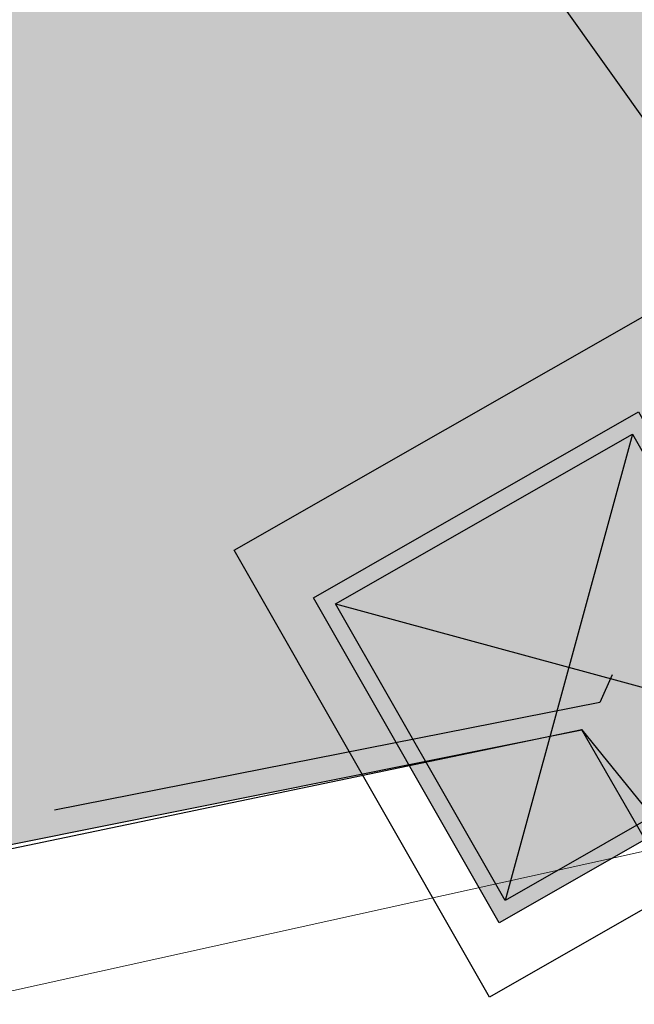
# Model space of a CAD drawing. Units: metres. Extents: x 468075 to 936649, y 3923200 to 7846509.
# Drawn here: x 468359 to 468360, y 3923260 to 3923262 of the extents above; entities that cross this region are included whole.
import ezdxf

# ---------------------------------------------------------------- set-up
doc = ezdxf.new("R2010")
doc.units = ezdxf.units.M
doc.header["$LTSCALE"] = 0.07200000000000001
doc.header["$MEASUREMENT"] = 0
doc.linetypes.add('ACAD_ISO02W100', pattern=[15, 12, -3])
doc.layers.get('0').update_dxf_attribs({"linetype": 'CONTINUOUS'})
doc.layers.get('Defpoints').update_dxf_attribs({"linetype": 'CONTINUOUS'})
for name, color, linetype in [('766300', 7, 'CONTINUOUS'), ('kivolithoi gr 2', 53, 'CONTINUOUS'), ('δρομος', 1, 'CONTINUOUS'), ('ΗΛΕΚΤΡΟΦΩΤΙΣΜΟΣ', 5, 'CONTINUOUS')]:
    doc.layers.add(name, color=color, linetype=linetype)
doc.layers.add('τοιχιο', color=252, linetype='CONTINUOUS', lineweight=18)
doc.styles.get("Standard").update_dxf_attribs({"font": 'ugtxt.shx'})
doc.dimstyles.get("Standard").update_dxf_attribs({"dimtxt": 0.4999999999999996, "dimasz": 0.63, "dimexe": 0.4299999999999999, "dimexo": 0.0625, "dimgap": 0.09, "dimtad": 0, "dimtih": 1, "dimtoh": 1, "dimzin": 0, "dimdsep": 46, "dimtxsty": 'Standard', "dimcen": 0.09, "dimse1": 1, "dimse2": 1, "dimadec": 0, "dimazin": 0, "dimtfac": 1, "dimtofl": 0, "dimtmove": 0, "dimatfit": 3, "dimfxl": 1, "dimtolj": 1, "dimtzin": 0, "dimarcsym": 0})

# ---------------------------------------------------------------- blocks, each defined once
blk = doc.blocks.new('*D100')
at = {"layer": 'Defpoints', "color": 0}
for p in [(468357.9565113343, 3923263.806061797), (468361.1891154211, 3923260.773894772), (468360.4783021559, 3923260.267348417)]:
    blk.add_point(p, dxfattribs=at)
at = {"layer": 'kivolithoi gr 2', "color": 0, "lineweight": -2}
for p, q in [((468359.0329417144, 3923263.799554427), (468359.6859260499, 3923262.883251463)), ((468360.8234983063, 3923261.286948498), (468360.1705139705, 3923262.203251463))]:
    blk.add_line(p, q, dxfattribs=at)
at = {"layer": 'kivolithoi gr 2', "color": 0}
for points in [[(468359.1184506686, 3923263.860490613), (468358.9474327601, 3923263.738618242), (468358.6673245996, 3923264.312608153)], [(468360.9090072606, 3923261.347884684), (468360.7379893521, 3923261.226012312), (468361.1891154211, 3923260.773894772)]]:
    blk.add_solid(points, dxfattribs=at)
at = {"layer": 'kivolithoi gr 2', "color": 0, "insert": (468359.9282200108, 3923262.543251462), "char_height": 0.4999999999999996, "attachment_point": 5}
blk.add_mtext('\\A1;4.35', dxfattribs=at)

msp = doc.modelspace()

# ---------------------------------------------------------------- hatches: boundary and pattern name
at = {"layer": 'kivolithoi gr 2', "linetype": 'ByBlock'}
h = msp.add_hatch(dxfattribs=at)
h.set_pattern_fill('GRAVEL', color=40, style=0)
h.set_pattern_definition([(228.0128, (0.72, 1), (-7.999998232158162, -9.000001341607247), [0.134536, -13.319088]), (184.9697, (0.63, 0.9), (12.00000105151764, 0.9999913070070519), [0.230868, -22.855925]), (132.5104, (0.4, 0.88), (9.999990718346812, -11.0000086738712), [0.162788, -16.116032]), (267.2737, (0.01, 0.63), (0.9999960177271904, 20.00000029497347), [0.210238, -20.813558]), (292.8337, (0, 0.42), (-5.00000990543714, 11.99999641177778), [0.206155, -20.409373]), (357.2737, (0.08, 0.23), (-20.00000029497347, 0.9999960177271915), [0.210238, -20.813558]), (37.6942, (0.29, 0.22), (-13.00000734561798, -9.99999040516053), [0.278029, -27.524849]), (72.2553, (0.51, 0.39), (7.000010762705409, 21.99999623123919), [0.262488, -25.986321]), (121.4296, (0.59, 0.64), (-8.000008234176365, 12.99999503649257), [0.21095, -20.884073]), (175.2364, (0.48, 0.82), (11.00000094631958, -0.9999915326612605), [0.240832, -11.800763]), (222.3974, (0.24, 0.84), (-12.00000735107323, -10.99999208201412), [0.311448, -30.833375]), (138.8141, (1, 0.62), (-7.000002946805715, 5.999997313342756), [0.106301, -10.523844]), (171.4692, (0.92, 0.69), (12.99999828481513, -2.00000791003979), [0.202237, -20.021511]), (225, (0.72, 0.72), (-1.110223024625157e-16, -1.000000309448952), [0.141421, -1.272792]), (203.1986, (0.65, 0.84), (4.999999730667075, 2.000001325264854), [0.076158, -7.539615]), (291.8014, (0.58, 0.81), (-0.9999999105006487, 3.00000027301077), [0.107703, -5.277462]), (30.9638, (0.62, 0.71), (2.999998022287998, 2.000002483540733), [0.174929, -5.656023]), (161.5651, (0.77, 0.8), (2.000000434592962, -0.9999984032227077), [0.126491, -3.035787]), (16.38950000000001, (0, 0.81), (10.00000219841196, 2.99999270981797), [0.1772, -17.542845]), (70.3462, (0.17, 0.86), (-3.999995247371745, -11.00000213560622), [0.148661, -14.717408]), (293.1986, (0.77, 1), (-2.000001325264854, 4.999999730667075), [0.152315, -7.463458]), (343.6105, (0.83, 0.86), (-10.00000219841196, 2.999992709817974), [0.1772, -17.542845]), (339.444, (0, 0.19), (-5.000001844542423, 1.999995996421584), [0.17088, -8.373124]), (294.7751, (0.16, 0.13), (-4.99999218924517, 11.00000342183912), [0.143178, -14.174643]), (66.80140000000002, (0.78, 0), (2.000001325264855, 4.999999730667075), [0.152315, -7.463458]), (17.354, (0.84, 0.14), (-13.00000201909683, -3.999994502259118), [0.167631, -16.595424]), (69.444, (0.29, 0), (-1.999995996421587, -5.000001844542422), [0.08544, -8.458563999999999]), (101.3099, (0.72, 0), (-0.9999976321616053, 4.000000752230952), [0.05099, -5.048029]), (165.9638, (0.71, 0.05), (3.00000054598974, -0.9999980573612457), [0.206155, -3.91695]), (186.009, (0.51, 0.1), (9.99999975090604, 0.9999993174818415), [0.19105, -18.913923]), (303.6901, (0.62, 0.62), (-1.000001334507191, 1.99999955777116), [0.144222, -3.461329]), (353.1572, (0.7, 0.5), (16.99999936547855, -2.000007997924761), [0.251794, -24.927563]), (60.94540000000001, (0.95, 0.47), (-4.000000027199279, -7.000000384569686), [0.102956, -10.192674]), (90, (1, 0.56), (-0.9999999999999999, 1), [0.06, -0.94]), (120.2564, (0.49, 0.13), (3.999994886802694, -7.000002455854734), [0.138924, -13.75352]), (48.01280000000001, (0.42, 0.25), (7.99999823215816, 9.000001341607248), [0.269072, -13.184552]), (0, (0.6, 0.45), (1, 1), [0.26, -0.74]), (325.3048, (0.86, 0.45), (-9.999994258987526, 7.000008609594458), [0.158114, -15.653274]), (254.0546, (0.99, 0.36), (-0.9999998892963811, -4.000000126652151), [0.145602, -7.134508]), (207.646, (0.95, 0.22), (-18.99999580717959, -10.00000771316918), [0.237065, -23.469474]), (175.4261, (0.74, 0.11), (-13.00000055831213, 0.999994801161084), [0.250799, -24.829074])])
h.paths.add_polyline_path([(468344.3581739999, 3923256.457524001), (468350.2379759999, 3923257.033132), (468355.1698169998, 3923259.478162), (468360.2287599999, 3923260.493842001), (468360.4390332174, 3923260.235398645), (468362.635508, 3923262.022482), (468365.9021440001, 3923268.797658), (468365.608988, 3923269.031959001), (468364.0945950614, 3923270.242317239), (468363.2784589999, 3923269.605894), (468362.8871190001, 3923268.746226001), (468361.5281998002, 3923268.08849341), (468362.0008759999, 3923267.111913), (468359.7424907108, 3923265.721537141), (468360.1390191164, 3923264.887845648), (468359.4826568521, 3923264.562512513), (468359.6403100538, 3923264.27567784), (468359.1932939998, 3923264.029984001), (468358.9758269978, 3923264.311296753), (468356.9371956714, 3923263.300826839), (468357.043573, 3923263.013097), (468356.5945189999, 3923262.773859), (468356.4524209634, 3923263.060542953), (468355.5096540713, 3923262.593250231), (468352.8620269998, 3923260.160178001), (468350.4923200001, 3923259.220636), (468349.6475447344, 3923259.133060265), (468346.6910799998, 3923258.931619001), (468345.4188829999, 3923259.206468001), (468344.7201876493, 3923259.357416099), (468342.991705257, 3923257.873022688), (468343.3663172382, 3923257.484969342)])
at = {"layer": 'ΗΛΕΚΤΡΟΦΩΤΙΣΜΟΣ', "linetype": 'ByBlock'}
h = msp.add_hatch(color=251, dxfattribs=at)
h.paths.add_polyline_path([(468359.6031024405, 3923260.802273199), (468360.0363583016, 3923260.044241288), (468360.7943902136, 3923260.47749715), (468360.3611343525, 3923261.235529062)])
h.paths.add_polyline_path([(468360.3469678629, 3923261.183565976), (468360.7424271283, 3923260.49166364), (468360.0505247915, 3923260.096204374), (468359.6550655255, 3923260.788106709)], flags=16)
h = msp.add_hatch(color=40, dxfattribs=at)
h.set_gradient(color1=(245, 217, 10), tint=1, name='INVSPHERICAL')
h.paths.add_polyline_path([(468360.3469678631, 3923261.183565975), (468359.6550655255, 3923260.78810671), (468360.0505247912, 3923260.096204374), (468360.7424271285, 3923260.49166364)])

# ---------------------------------------------------------------- linework, layer by layer
msp.add_lwpolyline([(468344.3581739999, 3923256.457524001), (468350.2379759999, 3923257.033132), (468355.1698169998, 3923259.478162), (468360.2287599999, 3923260.493842001), (468360.4390332174, 3923260.235398645), (468362.635508, 3923262.022482)])
msp.add_lwpolyline([(468344.3581739999, 3923256.457524001), (468350.2379759999, 3923257.033132), (468355.1698169998, 3923259.478162), (468360.2287599999, 3923260.493842001), (468360.4390332174, 3923260.235398645), (468362.635508, 3923262.022482)])
at = {"layer": '766300'}
msp.add_point((468360.22876, 3923260.493842), dxfattribs=at)
at = {"layer": 'δρομος', "color": 253, "linetype": 'Continuous'}
for p, q in [((468360.22876, 3923260.493842), (468356.953949, 3923259.810319)), ((468360.397557, 3923260.201653), (468360.22876, 3923260.493842))]:
    msp.add_line(p, q, dxfattribs=at)
at = {"layer": 'ΗΛΕΚΤΡΟΦΩΤΙΣΜΟΣ', "color": 7, "linetype": 'ByBlock', "lineweight": 30}
for p, q in [((468359.4184521891, 3923260.913010263), (468361.1548449523, 3923261.905451783)), ((468360.0139171018, 3923259.871174606), (468359.4184521891, 3923260.913010263)), ((468361.7503098648, 3923260.863616126), (468360.0139171018, 3923259.871174606))]:
    msp.add_line(p, q, dxfattribs=at)
at = {"layer": 'ΗΛΕΚΤΡΟΦΩΤΙΣΜΟΣ', "color": 251, "linetype": 'ByBlock', "lineweight": 25}
for p, q in [((468360.3469678629, 3923261.183565976), (468360.0505247912, 3923260.096204374)), ((468359.6550655256, 3923260.78810671), (468360.7424271284, 3923260.49166364))]:
    msp.add_line(p, q, dxfattribs=at)
at = {"layer": 'ΗΛΕΚΤΡΟΦΩΤΙΣΜΟΣ', "color": 1, "linetype": 'ACAD_ISO02W100', "lineweight": 30, "ltscale": 1.5}
msp.add_lwpolyline([(468364.2872724363, 3923269.486728423), (468360.2711657594, 3923260.557987996), (468343.1763172538, 3923257.182266317), (468338.4697420734, 3923248.098410217), (468334.5015588479, 3923245.787503205), (468325.1403404017, 3923240.958717622), (468319.2993742932, 3923236.728743987), (468317.9362764259, 3923236.497817972), (468320.8378389052, 3923231.990182423), (468323.6214418791, 3923232.697605752), (468323.1016806877, 3923225.474079697), (468319.041910088, 3923227.68562598), (468310.0777655361, 3923227.261171395), (468309.2285314216, 3923223.063791411), (468306.6336459476, 3923221.083004329), (468307.0582640778, 3923219.196541629), (468310.1249443747, 3923218.630602672), (468308.8982731143, 3923218.206148088), (468297.4336050572, 3923221.7432662), (468291.7578701847, 3923226.83384938), (468282.2275688412, 3923232.163107277), (468278.338226592, 3923232.880628248)], dxfattribs=at)
at = {"layer": 'ΗΛΕΚΤΡΟΦΩΤΙΣΜΟΣ', "color": 14, "lineweight": 30}
for points in [[(468359.6031024405, 3923260.802273199), (468360.3611343524, 3923261.235529062), (468360.7943902137, 3923260.47749715), (468360.0363583018, 3923260.044241288)], [(468359.6550655256, 3923260.78810671), (468360.3469678629, 3923261.183565976), (468360.7424271284, 3923260.49166364), (468360.0505247912, 3923260.096204374)]]:
    msp.add_lwpolyline(points, close=True, dxfattribs=at)
at = {"layer": 'τοιχιο', "linetype": 'Continuous'}
msp.add_lwpolyline([(468356.9044816466, 3923259.445173628), (468360.3746079451, 3923260.211180791), (468360.6010355608, 3923259.915995353), (468362.9070947049, 3923261.792238114), (468363.4940292182, 3923262.820699307), (468366.2192016512, 3923268.649420199)], dxfattribs=at)

# ---------------------------------------------------------------- dimensions: what is measured, and where the dimension line sits
at = {"layer": 'kivolithoi gr 2', "color": 252}
dim = msp.add_aligned_dim(p1=(468357.9565113346, 3923263.806061796), p2=(468360.4783021562, 3923260.267348416), distance=0.8728371601257755, dimstyle='Standard', dxfattribs=at)
dim.commit()
dim.dimension.update_dxf_attribs({"geometry": '*D100', "text_midpoint": (468359.9282200108, 3923262.543251462)})

doc.saveas('drawing.dxf')
